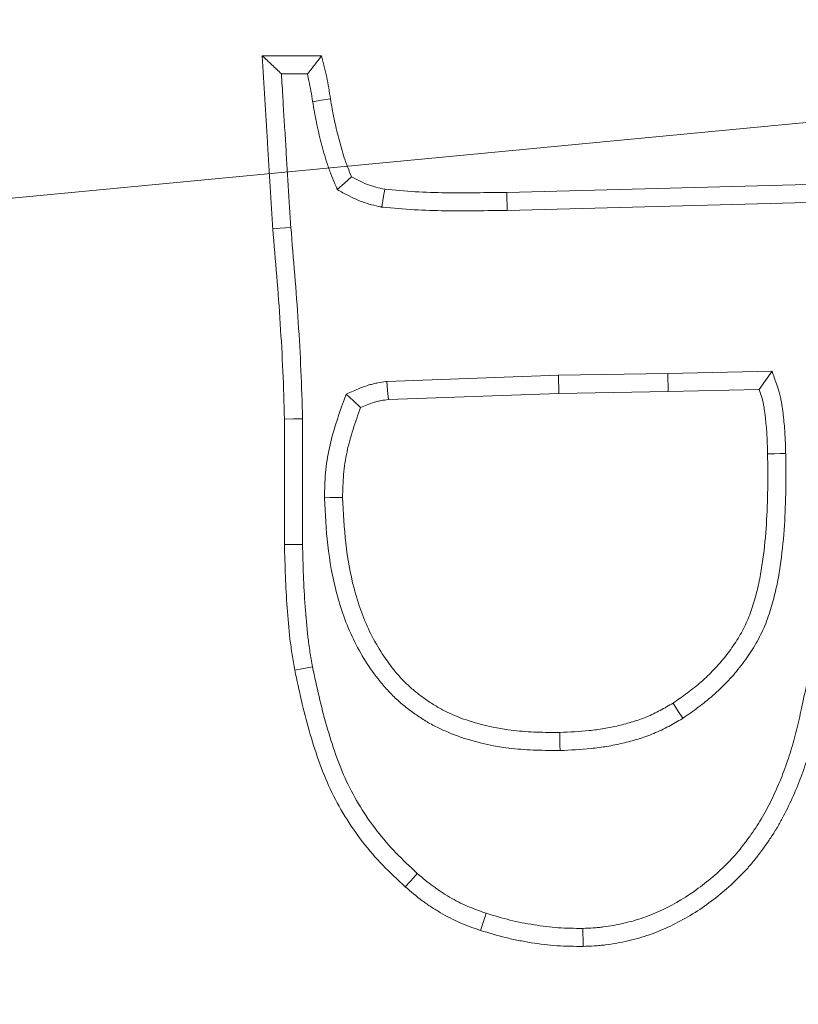
# Model space of a CAD drawing. Extents: x -4763 to -1715, y 1135 to 5219.
# Drawn here: x -3241 to -3221, y 1529 to 1555 of the extents above; entities that cross this region are included whole.
import ezdxf

# ---------------------------------------------------------------- set-up
doc = ezdxf.new("R2010")
doc.units = 0
doc.header["$LTSCALE"] = 5
doc.layers.add('Bemaßungen(Brunner)', color=7, linetype='Continuous', lineweight=25)
doc.layers.add('LAYER15', color=150, linetype='Continuous')
doc.layers.add('SLD-0', color=7, linetype='Continuous')
doc.styles.add('Brunner 2014', font='arial.ttf', dxfattribs={"height": 35})
doc.dimstyles.new('Brunner 2014', dxfattribs={"dimscale": 5, "dimtxt": 35, "dimasz": 5, "dimexe": 3.175, "dimexo": 0, "dimgap": 0.762, "dimtad": 1, "dimdec": 0, "dimrnd": 1e-08, "dimtxsty": 'Brunner 2014', "dimcen": 0.09, "dimdle": 10, "dimclrd": 7, "dimclre": 7, "dimclrt": 7, "dimadec": 1, "dimazin": 2, "dimtfac": 0.666667, "dimtdec": 0, "dimtmove": 0, "dimatfit": 3, "dimldrblk": 'Filled-1', "dimfxl": 1, "dimtolj": 1, "dimlwd": 5, "dimlwe": 5, "dimarcsym": 0})
doc.dimstyles.new('STANDARD-Brunner-IIGroßer Text', dxfattribs={"dimscale": 5, "dimtxt": 35, "dimasz": 5, "dimexe": 3.175, "dimexo": 0, "dimgap": 0.762, "dimtad": 1, "dimdec": 0, "dimrnd": 1e-08, "dimtxsty": 'Brunner 2014', "dimcen": 0.09, "dimdle": 10, "dimclrd": 7, "dimclre": 7, "dimclrt": 7, "dimadec": 1, "dimazin": 2, "dimtfac": 0.666667, "dimtdec": 0, "dimtmove": 0, "dimatfit": 3, "dimldrblk": 'Filled-1', "dimfxl": 1, "dimtolj": 1, "dimlwd": 5, "dimlwe": 5, "dimarcsym": 0})

# ---------------------------------------------------------------- blocks, each defined once
blk = doc.blocks.new('*D51')
at = {"layer": 'Defpoints', "color": 0, "lineweight": 5}
for p in [(-3071.454, 2011.343), (-3071.454, 1869.444), (-3353.453, 1539.442)]:
    blk.add_point(p, dxfattribs=at)
at = {"layer": 'LAYER15', "color": 7, "linetype": 'Continuous', "lineweight": 5}
for p, q in [((-3353.453, 1539.442), (-3353.453, 2027.218)), ((-3071.454, 1869.444), (-3071.454, 2027.218)), ((-3328.453, 2011.343), (-3096.454, 2011.343))]:
    blk.add_line(p, q, dxfattribs=at)
at = {"layer": 'LAYER15', "color": 7, "lineweight": 5}
for points in [[(-3328.453, 2015.51), (-3328.453, 2007.177), (-3353.453, 2011.343)], [(-3096.454, 2015.51), (-3096.454, 2007.177), (-3071.454, 2011.343)]]:
    blk.add_solid(points, dxfattribs=at)
at = {"layer": 'LAYER15', "color": 7, "insert": (-3204.522, 2050.893), "char_height": 35, "attachment_point": 2, "style": 'Brunner 2014'}
blk.add_mtext('\\A1;282', dxfattribs=at)
blk = doc.blocks.new('Filled-1')
at = {"color": 0}
for p, q in [((0, 0), (-1, 0.1667)), ((-1, 0.1667), (-1, -0.1667)), ((-1, 0), (0, 0)), ((-1, -0.1667), (0, 0))]:
    blk.add_line(p, q, dxfattribs=at)
at = {"color": 0, "flags": 128}
blk.add_lwpolyline([(-1, -0.1667), (0, 0), (-1, 0.1667), (-1, -0.1667)], dxfattribs=at)
at = {"color": 0}
blk.add_solid([(-1, -0.1667), (0, 0), (-1, 0.1667), (-1, -0.1667)], dxfattribs=at)
blk = doc.blocks.new('*D140')
at = {"layer": 'Defpoints', "color": 0, "lineweight": 5}
for p in [(-3278.422, 1589.145), (-3428.484, 1489.74)]:
    blk.add_point(p, dxfattribs=at)
at = {"layer": 'SLD-0', "color": 7, "lineweight": 5}
for p, q in [((-2896.855, 1841.904), (-3257.58, 1602.951)), ((-3428.484, 1489.74), (-3278.422, 1589.145)), ((-3449.326, 1475.934), (-3470.168, 1462.128))]:
    blk.add_line(p, q, dxfattribs=at)
for points in [[(-3259.881, 1606.425), (-3255.279, 1599.477), (-3278.422, 1589.145)], [(-3451.627, 1479.407), (-3447.025, 1472.46), (-3428.484, 1489.74)]]:
    blk.add_solid(points, dxfattribs=at)
at = {"layer": 'SLD-0', "color": 7, "lineweight": 15, "insert": (-3019.069, 1810.735), "char_height": 35, "attachment_point": 1, "rotation": 33.5215, "style": 'Brunner 2014'}
blk.add_mtext('\\A1;%%C180', dxfattribs=at)
blk = doc.blocks.new('*D141')
at = {"layer": 'Defpoints', "color": 0, "lineweight": 5}
for p in [(-3174.345, 1597.872), (-3532.56, 1481.013)]:
    blk.add_point(p, dxfattribs=at)
at = {"layer": 'SLD-0', "color": 7, "linetype": 'Continuous', "lineweight": 5}
for p, q in [((-2842.606, 1706.093), (-3150.578, 1605.625)), ((-3532.56, 1481.013), (-3174.345, 1597.872)), ((-3556.328, 1473.26), (-3580.095, 1465.506))]:
    blk.add_line(p, q, dxfattribs=at)
at = {"layer": 'SLD-0', "color": 7, "lineweight": 5}
for points in [[(-3151.87, 1609.586), (-3149.286, 1601.664), (-3174.345, 1597.872)], [(-3557.62, 1477.221), (-3555.035, 1469.298), (-3532.56, 1481.013)]]:
    blk.add_solid(points, dxfattribs=at)
at = {"layer": 'SLD-0', "color": 7, "insert": (-2968.82, 1708.58), "char_height": 35, "attachment_point": 1, "rotation": 18.0676, "style": 'Brunner 2014'}
blk.add_mtext('\\A1;∅377', dxfattribs=at)
blk = doc.blocks.new('*D142')
at = {"layer": 'Bemaßungen(Brunner)', "color": 7, "linetype": 'Continuous', "lineweight": 5}
for p, q in [((-2824.815, 1589.907), (-3105.58, 1563.105)), ((-3576.439, 1518.156), (-3130.466, 1560.729)), ((-3601.326, 1515.78), (-3626.213, 1513.405))]:
    blk.add_line(p, q, dxfattribs=at)
at = {"layer": 'Bemaßungen(Brunner)', "color": 7, "lineweight": 5}
for points in [[(-3105.976, 1567.252), (-3105.184, 1558.957), (-3130.466, 1560.729)], [(-3601.722, 1519.928), (-3600.93, 1511.632), (-3576.439, 1518.156)]]:
    blk.add_solid(points, dxfattribs=at)
at = {"layer": 'Defpoints', "color": 0, "lineweight": 5}
for p in [(-3130.466, 1560.729), (-3576.439, 1518.156)]:
    blk.add_point(p, dxfattribs=at)
at = {"layer": 'Bemaßungen(Brunner)', "color": 7, "lineweight": 5, "insert": (-2888.241, 1606.614), "char_height": 35, "attachment_point": 5, "rotation": 5.453, "style": 'Brunner 2014'}
blk.add_mtext('\\A1;∅448', dxfattribs=at)

msp = doc.modelspace()

# ---------------------------------------------------------------- linework, layer by layer
at = {"color": 7, "linetype": 'Continuous', "lineweight": 18}
for p, q in [((-3234.504, 1553.857), (-3232.976, 1553.852)), ((-3234.009, 1553.389), (-3233.338, 1553.387)), ((-3228.192, 1550.33), (-3220.074, 1550.546)), ((-3228.182, 1549.864), (-3220.061, 1550.079)), ((-3226.862, 1545.605), (-3231.291, 1545.446)), ((-3224.034, 1545.651), (-3226.862, 1545.605)), ((-3226.862, 1545.605), (-3226.85, 1545.139)), ((-3221.345, 1545.709), (-3224.034, 1545.651)), ((-3224.034, 1545.651), (-3224.025, 1545.184)), ((-3221.676, 1545.235), (-3224.025, 1545.184)), ((-3226.85, 1545.139), (-3231.249, 1544.981)), ((-3224.025, 1545.184), (-3226.85, 1545.139)), ((-3233.932, 1541.233), (-3233.932, 1544.477)), ((-3233.466, 1541.239), (-3233.466, 1544.483))]:
    msp.add_line(p, q, dxfattribs=at)
at = {"color": 7, "linetype": 'Continuous', "lineweight": 18, "flags": 128}
for points in [[(-3233.204, 1552.672), (-3232.974, 1552.71), (-3232.744, 1552.748)], [(-3232.568, 1550.401), (-3232.384, 1550.567), (-3232.2, 1550.732)], [(-3231.418, 1549.948), (-3231.382, 1550.179), (-3231.345, 1550.41)], [(-3228.182, 1549.864), (-3228.185, 1550.004), (-3228.188, 1550.144), (-3228.192, 1550.33)], [(-3233.767, 1549.426), (-3233.907, 1549.416), (-3234.046, 1549.405), (-3234.232, 1549.391)], [(-3221.345, 1545.709), (-3221.511, 1545.472), (-3221.676, 1545.235)], [(-3231.291, 1545.446), (-3231.27, 1545.213), (-3231.249, 1544.981)], [(-3232.339, 1545.117), (-3232.153, 1544.944), (-3231.968, 1544.771)], [(-3233.466, 1544.483), (-3233.699, 1544.48), (-3233.932, 1544.477)], [(-3220.994, 1543.586), (-3221.134, 1543.583), (-3221.274, 1543.58), (-3221.461, 1543.577)], [(-3232.899, 1542.444), (-3232.759, 1542.446), (-3232.619, 1542.447), (-3232.432, 1542.45)], [(-3233.466, 1541.239), (-3233.606, 1541.237), (-3233.746, 1541.235), (-3233.932, 1541.233)], [(-3233.208, 1538.077), (-3233.346, 1538.051), (-3233.483, 1538.024), (-3233.666, 1537.989)], [(-3223.649, 1536.747), (-3223.775, 1536.943), (-3223.901, 1537.14)], [(-3226.818, 1535.915), (-3226.821, 1536.055), (-3226.824, 1536.195), (-3226.828, 1536.381)], [(-3230.503, 1532.744), (-3230.596, 1532.64), (-3230.689, 1532.535), (-3230.813, 1532.396)], [(-3228.727, 1531.713), (-3228.77, 1531.58), (-3228.813, 1531.446), (-3228.871, 1531.269)], [(-3226.23, 1531.322), (-3226.227, 1531.182), (-3226.225, 1531.042), (-3226.222, 1530.856)]]:
    msp.add_lwpolyline(points, dxfattribs=at)
at = {"color": 7, "linetype": 'Continuous', "lineweight": 18}
msp.add_circle((-3353.453, 1539.442), 224, dxfattribs=at)
msp.add_arc((-3353.453, 1539.442), 155.568, 114.84481, 65.15519, dxfattribs=at)
for points, knots in [([(-3234.009, 1553.389), (-3234.092, 1553.467), (-3234.174, 1553.545), (-3234.257, 1553.623), (-3234.339, 1553.701), (-3234.422, 1553.779), (-3234.504, 1553.857)], [0, 0, 0, 0, 0.000604948, 0.000604948, 0.000604948, 0.001209897, 0.001209897, 0.001209897, 0.001209897]), ([(-3234.232, 1549.391), (-3234.245, 1549.577), (-3234.259, 1549.763), (-3234.282, 1550.135), (-3234.29, 1550.321), (-3234.314, 1550.693), (-3234.327, 1550.879), (-3234.349, 1551.252), (-3234.358, 1551.438), (-3234.393, 1551.996), (-3234.419, 1552.368), (-3234.46, 1553.113), (-3234.482, 1553.485), (-3234.504, 1553.857)], [0, 0, 0, 0, 0.125, 0.125, 0.25, 0.25, 0.375, 0.375, 0.5, 0.5, 0.75, 0.75, 1, 1, 1, 1]), ([(-3233.338, 1553.387), (-3233.277, 1553.464), (-3233.216, 1553.542), (-3233.156, 1553.619), (-3233.096, 1553.697), (-3233.036, 1553.774), (-3232.976, 1553.852)], [0, 0, 0, 0, 0.00058044, 0.00058044, 0.00058044, 0.001160889, 0.001160889, 0.001160889, 0.001160889]), ([(-3232.976, 1553.852), (-3232.928, 1553.67), (-3232.88, 1553.488), (-3232.803, 1553.119), (-3232.773, 1552.934), (-3232.744, 1552.748)], [0, 0, 0, 0, 0.5, 0.5, 1, 1, 1, 1]), ([(-3233.767, 1549.426), (-3233.78, 1549.612), (-3233.795, 1549.799), (-3233.811, 1550.067), (-3233.815, 1550.158), (-3233.825, 1550.345), (-3233.83, 1550.442), (-3233.843, 1550.632), (-3233.849, 1550.726), (-3233.862, 1550.91), (-3233.867, 1551), (-3233.878, 1551.184), (-3233.883, 1551.277), (-3233.893, 1551.464), (-3233.898, 1551.559), (-3233.916, 1551.842), (-3233.929, 1552.028), (-3233.953, 1552.396), (-3233.963, 1552.581), (-3233.985, 1552.973), (-3233.997, 1553.181), (-3234.009, 1553.389)], [0.0007873, 0.0007873, 0.0007873, 0.0007873, 0.125, 0.125, 0.1875, 0.1875, 0.25, 0.25, 0.3125, 0.3125, 0.375, 0.375, 0.4375, 0.4375, 0.5, 0.5, 0.625, 0.625, 0.75, 0.75, 0.8891261, 0.8891261, 0.8891261, 0.8891261]), ([(-3233.338, 1553.387), (-3233.324, 1553.327), (-3233.311, 1553.268), (-3233.263, 1553.038), (-3233.234, 1552.859), (-3233.204, 1552.674), (-3233.204, 1552.673), (-3233.204, 1552.673), (-3233.204, 1552.672)], [0.326043, 0.326043, 0.326043, 0.326043, 0.5, 0.5, 1, 1, 1, 1.0013282, 1.0013282, 1.0013282, 1.0013282]), ([(-3233.204, 1552.672), (-3233.204, 1552.672), (-3233.203, 1552.671), (-3233.203, 1552.671), (-3233.175, 1552.499), (-3233.145, 1552.321), (-3233.09, 1552.05), (-3233.07, 1551.959), (-3233.027, 1551.781), (-3233.005, 1551.693), (-3232.96, 1551.519), (-3232.937, 1551.433), (-3232.887, 1551.257), (-3232.861, 1551.166), (-3232.816, 1551.029), (-3232.8, 1550.983), (-3232.767, 1550.892), (-3232.75, 1550.848), (-3232.699, 1550.718), (-3232.664, 1550.635), (-3232.631, 1550.554), (-3232.61, 1550.503), (-3232.589, 1550.452), (-3232.568, 1550.401)], [-0.000717, -0.000717, -0.000717, -0.000717, 0, 0, 0, 0.25, 0.25, 0.375, 0.375, 0.5, 0.5, 0.625, 0.625, 0.75, 0.75, 0.8125, 0.8125, 0.875, 0.875, 1, 1, 1, 1.079041, 1.079041, 1.079041, 1.079041]), ([(-3232.744, 1552.748), (-3232.715, 1552.576), (-3232.686, 1552.404), (-3232.634, 1552.147), (-3232.615, 1552.062), (-3232.575, 1551.893), (-3232.553, 1551.808), (-3232.509, 1551.639), (-3232.487, 1551.555), (-3232.44, 1551.387), (-3232.415, 1551.303), (-3232.374, 1551.179), (-3232.36, 1551.138), (-3232.33, 1551.056), (-3232.314, 1551.015), (-3232.267, 1550.894), (-3232.233, 1550.813), (-3232.2, 1550.732)], [0, 0, 0, 0, 0.25, 0.25, 0.375, 0.375, 0.5, 0.5, 0.625, 0.625, 0.75, 0.75, 0.8125, 0.8125, 0.875, 0.875, 1, 1, 1, 1]), ([(-3232.2, 1550.732), (-3232.065, 1550.659), (-3231.929, 1550.586), (-3231.752, 1550.518), (-3231.716, 1550.506), (-3231.643, 1550.483), (-3231.606, 1550.473), (-3231.495, 1550.443), (-3231.42, 1550.427), (-3231.345, 1550.41)], [0, 0, 0, 0, 0.5, 0.5, 0.625, 0.625, 0.75, 0.75, 1, 1, 1, 1]), ([(-3232.568, 1550.401), (-3232.519, 1550.375), (-3232.47, 1550.349), (-3232.422, 1550.322), (-3232.287, 1550.249), (-3232.134, 1550.165), (-3231.909, 1550.079), (-3231.863, 1550.063), (-3231.774, 1550.035), (-3231.73, 1550.023), (-3231.603, 1549.99), (-3231.522, 1549.972), (-3231.447, 1549.955), (-3231.438, 1549.953), (-3231.428, 1549.95), (-3231.418, 1549.948)], [-0.179549, -0.179549, -0.179549, -0.179549, 0, 0, 0, 0.5, 0.5, 0.625, 0.625, 0.75, 0.75, 1, 1, 1, 1.032697, 1.032697, 1.032697, 1.032697]), ([(-3231.345, 1550.41), (-3231.083, 1550.386), (-3230.821, 1550.362), (-3230.296, 1550.332), (-3230.033, 1550.323), (-3229.244, 1550.314), (-3228.718, 1550.323), (-3228.192, 1550.33)], [0, 0, 0, 0, 0.25, 0.25, 0.5, 0.5, 1, 1, 1, 1]), ([(-3231.418, 1549.948), (-3231.408, 1549.947), (-3231.398, 1549.946), (-3231.388, 1549.945), (-3231.127, 1549.921), (-3230.856, 1549.897), (-3230.315, 1549.866), (-3230.044, 1549.857), (-3229.507, 1549.851), (-3229.241, 1549.852), (-3228.712, 1549.857), (-3228.448, 1549.86), (-3228.185, 1549.864), (-3228.184, 1549.864), (-3228.183, 1549.864), (-3228.182, 1549.864)], [-0.009595, -0.009595, -0.009595, -0.009595, 0, 0, 0, 0.25, 0.25, 0.5, 0.5, 0.75, 0.75, 1, 1, 1, 1.000899, 1.000899, 1.000899, 1.000899]), ([(-3233.932, 1544.477), (-3233.943, 1544.887), (-3233.955, 1545.297), (-3233.991, 1546.117), (-3234.014, 1546.527), (-3234.095, 1547.755), (-3234.163, 1548.573), (-3234.232, 1549.391)], [0, 0, 0, 0, 0.25, 0.25, 0.5, 0.5, 1, 1, 1, 1]), ([(-3233.466, 1544.483), (-3233.466, 1544.485), (-3233.466, 1544.487), (-3233.466, 1544.489), (-3233.477, 1544.899), (-3233.489, 1545.313), (-3233.525, 1546.142), (-3233.549, 1546.555), (-3233.63, 1547.79), (-3233.699, 1548.61), (-3233.767, 1549.426)], [-0.001281, -0.001281, -0.001281, -0.001281, 0, 0, 0, 0.25, 0.25, 0.5, 0.5, 0.999287, 0.999287, 0.999287, 0.999287]), ([(-3220.994, 1543.586), (-3220.994, 1543.587), (-3220.995, 1543.588), (-3220.995, 1543.589), (-3220.998, 1543.729), (-3221.002, 1543.873), (-3221.013, 1544.093), (-3221.018, 1544.168), (-3221.03, 1544.317), (-3221.037, 1544.39), (-3221.052, 1544.536), (-3221.06, 1544.608), (-3221.078, 1544.755), (-3221.089, 1544.833), (-3221.111, 1544.955), (-3221.12, 1544.997), (-3221.14, 1545.083), (-3221.151, 1545.126), (-3221.187, 1545.248), (-3221.212, 1545.321), (-3221.235, 1545.387), (-3221.272, 1545.494), (-3221.309, 1545.602), (-3221.345, 1545.709)], [-0.001793, -0.001793, -0.001793, -0.001793, 0, 0, 0, 0.25, 0.25, 0.375, 0.375, 0.5, 0.5, 0.625, 0.625, 0.75, 0.75, 0.8125, 0.8125, 0.875, 0.875, 1, 1, 1, 1.202337, 1.202337, 1.202337, 1.202337]), ([(-3231.291, 1545.446), (-3231.299, 1545.444), (-3231.307, 1545.443), (-3231.316, 1545.442), (-3231.378, 1545.433), (-3231.446, 1545.423), (-3231.556, 1545.403), (-3231.593, 1545.396), (-3231.671, 1545.378), (-3231.712, 1545.367), (-3231.908, 1545.308), (-3232.04, 1545.249), (-3232.156, 1545.198), (-3232.217, 1545.171), (-3232.278, 1545.144), (-3232.339, 1545.117)], [-0.033316, -0.033316, -0.033316, -0.033316, 0, 0, 0, 0.25, 0.25, 0.375, 0.375, 0.5, 0.5, 1, 1, 1, 1.265154, 1.265154, 1.265154, 1.265154]), ([(-3221.461, 1543.577), (-3221.464, 1543.717), (-3221.468, 1543.857), (-3221.479, 1544.066), (-3221.483, 1544.136), (-3221.494, 1544.275), (-3221.501, 1544.345), (-3221.515, 1544.484), (-3221.523, 1544.554), (-3221.541, 1544.693), (-3221.55, 1544.763), (-3221.569, 1544.866), (-3221.576, 1544.9), (-3221.592, 1544.968), (-3221.601, 1545.002), (-3221.63, 1545.103), (-3221.653, 1545.169), (-3221.676, 1545.235)], [0, 0, 0, 0, 0.25, 0.25, 0.375, 0.375, 0.5, 0.5, 0.625, 0.625, 0.75, 0.75, 0.8125, 0.8125, 0.875, 0.875, 1, 1, 1, 1]), ([(-3232.339, 1545.117), (-3232.362, 1545.055), (-3232.384, 1544.992), (-3232.407, 1544.929), (-3232.474, 1544.742), (-3232.543, 1544.55), (-3232.67, 1544.149), (-3232.727, 1543.942), (-3232.817, 1543.519), (-3232.851, 1543.304), (-3232.88, 1542.978), (-3232.886, 1542.87), (-3232.894, 1542.661), (-3232.896, 1542.559), (-3232.898, 1542.46), (-3232.898, 1542.455), (-3232.899, 1542.449), (-3232.899, 1542.444)], [-0.084112, -0.084112, -0.084112, -0.084112, 0, 0, 0, 0.25, 0.25, 0.5, 0.5, 0.75, 0.75, 0.875, 0.875, 1, 1, 1, 1.006935, 1.006935, 1.006935, 1.006935]), ([(-3231.249, 1544.981), (-3231.311, 1544.972), (-3231.374, 1544.963), (-3231.466, 1544.946), (-3231.497, 1544.939), (-3231.558, 1544.925), (-3231.588, 1544.917), (-3231.737, 1544.873), (-3231.853, 1544.822), (-3231.968, 1544.771)], [0, 0, 0, 0, 0.25, 0.25, 0.375, 0.375, 0.5, 0.5, 1, 1, 1, 1]), ([(-3231.968, 1544.771), (-3232.035, 1544.584), (-3232.102, 1544.398), (-3232.222, 1544.019), (-3232.275, 1543.827), (-3232.358, 1543.439), (-3232.388, 1543.242), (-3232.414, 1542.946), (-3232.42, 1542.847), (-3232.428, 1542.649), (-3232.43, 1542.549), (-3232.432, 1542.45)], [0, 0, 0, 0, 0.25, 0.25, 0.5, 0.5, 0.75, 0.75, 0.875, 0.875, 1, 1, 1, 1]), ([(-3223.901, 1537.14), (-3223.777, 1537.227), (-3223.653, 1537.315), (-3223.41, 1537.496), (-3223.291, 1537.589), (-3223.063, 1537.789), (-3222.954, 1537.894), (-3222.745, 1538.114), (-3222.645, 1538.228), (-3222.456, 1538.465), (-3222.367, 1538.588), (-3222.202, 1538.842), (-3222.127, 1538.974), (-3222.026, 1539.179), (-3221.995, 1539.248), (-3221.936, 1539.387), (-3221.909, 1539.458), (-3221.859, 1539.601), (-3221.837, 1539.674), (-3221.794, 1539.819), (-3221.773, 1539.892), (-3221.734, 1540.038), (-3221.716, 1540.112), (-3221.682, 1540.259), (-3221.667, 1540.333), (-3221.625, 1540.557), (-3221.602, 1540.706), (-3221.541, 1541.156), (-3221.512, 1541.458), (-3221.473, 1542.063), (-3221.462, 1542.365), (-3221.453, 1542.971), (-3221.456, 1543.274), (-3221.461, 1543.577)], [0, 0, 0, 0, 0.0625, 0.0625, 0.125, 0.125, 0.1875, 0.1875, 0.25, 0.25, 0.3125, 0.3125, 0.375, 0.375, 0.40625, 0.40625, 0.4375, 0.4375, 0.46875, 0.46875, 0.5, 0.5, 0.53125, 0.53125, 0.5625, 0.5625, 0.625, 0.625, 0.75, 0.75, 0.875, 0.875, 1, 1, 1, 1]), ([(-3223.649, 1536.747), (-3223.643, 1536.751), (-3223.637, 1536.755), (-3223.632, 1536.759), (-3223.508, 1536.846), (-3223.381, 1536.936), (-3223.125, 1537.127), (-3222.996, 1537.228), (-3222.745, 1537.447), (-3222.625, 1537.563), (-3222.398, 1537.803), (-3222.29, 1537.926), (-3222.083, 1538.185), (-3221.984, 1538.32), (-3221.801, 1538.604), (-3221.717, 1538.752), (-3221.604, 1538.981), (-3221.568, 1539.059), (-3221.502, 1539.216), (-3221.472, 1539.296), (-3221.416, 1539.457), (-3221.391, 1539.536), (-3221.345, 1539.692), (-3221.324, 1539.768), (-3221.283, 1539.923), (-3221.263, 1540.001), (-3221.226, 1540.161), (-3221.209, 1540.242), (-3221.165, 1540.482), (-3221.141, 1540.637), (-3221.077, 1541.105), (-3221.047, 1541.42), (-3221.007, 1542.041), (-3220.996, 1542.351), (-3220.986, 1542.971), (-3220.99, 1543.281), (-3220.994, 1543.583), (-3220.994, 1543.584), (-3220.994, 1543.585), (-3220.994, 1543.586)], [-0.002892, -0.002892, -0.002892, -0.002892, 0, 0, 0, 0.0625, 0.0625, 0.125, 0.125, 0.1875, 0.1875, 0.25, 0.25, 0.3125, 0.3125, 0.375, 0.375, 0.40625, 0.40625, 0.4375, 0.4375, 0.46875, 0.46875, 0.5, 0.5, 0.53125, 0.53125, 0.5625, 0.5625, 0.625, 0.625, 0.75, 0.75, 0.875, 0.875, 1, 1, 1, 1.000416, 1.000416, 1.000416, 1.000416]), ([(-3232.899, 1542.444), (-3232.898, 1542.438), (-3232.898, 1542.433), (-3232.898, 1542.427), (-3232.879, 1542.034), (-3232.859, 1541.627), (-3232.766, 1540.806), (-3232.694, 1540.393), (-3232.533, 1539.783), (-3232.471, 1539.581), (-3232.328, 1539.182), (-3232.247, 1538.984), (-3232.06, 1538.596), (-3231.954, 1538.407), (-3231.725, 1538.044), (-3231.602, 1537.869), (-3231.396, 1537.614), (-3231.324, 1537.53), (-3231.171, 1537.368), (-3231.091, 1537.289), (-3230.927, 1537.141), (-3230.842, 1537.07), (-3230.669, 1536.936), (-3230.581, 1536.872), (-3230.4, 1536.749), (-3230.307, 1536.69), (-3230.116, 1536.58), (-3230.018, 1536.528), (-3229.719, 1536.385), (-3229.516, 1536.305), (-3228.904, 1536.105), (-3228.483, 1536.017), (-3227.853, 1535.946), (-3227.642, 1535.932), (-3227.23, 1535.918), (-3227.028, 1535.916), (-3226.831, 1535.915), (-3226.827, 1535.915), (-3226.822, 1535.915), (-3226.818, 1535.915)], [-0.001748, -0.001748, -0.001748, -0.001748, 0, 0, 0, 0.125, 0.125, 0.25, 0.25, 0.3125, 0.3125, 0.375, 0.375, 0.4375, 0.4375, 0.5, 0.5, 0.53125, 0.53125, 0.5625, 0.5625, 0.59375, 0.59375, 0.625, 0.625, 0.65625, 0.65625, 0.6875, 0.6875, 0.75, 0.75, 0.875, 0.875, 0.9375, 0.9375, 1, 1, 1, 1.001311, 1.001311, 1.001311, 1.001311]), ([(-3232.432, 1542.45), (-3232.413, 1542.056), (-3232.393, 1541.661), (-3232.304, 1540.877), (-3232.236, 1540.487), (-3232.085, 1539.914), (-3232.027, 1539.725), (-3231.894, 1539.353), (-3231.818, 1539.17), (-3231.647, 1538.814), (-3231.551, 1538.642), (-3231.34, 1538.308), (-3231.226, 1538.146), (-3231.04, 1537.915), (-3230.975, 1537.84), (-3230.84, 1537.696), (-3230.77, 1537.627), (-3230.623, 1537.495), (-3230.547, 1537.432), (-3230.391, 1537.31), (-3230.311, 1537.252), (-3230.148, 1537.141), (-3230.064, 1537.088), (-3229.893, 1536.989), (-3229.806, 1536.943), (-3229.539, 1536.815), (-3229.354, 1536.743), (-3228.791, 1536.558), (-3228.403, 1536.477), (-3227.814, 1536.411), (-3227.617, 1536.398), (-3227.222, 1536.384), (-3227.025, 1536.383), (-3226.828, 1536.381)], [0, 0, 0, 0, 0.125, 0.125, 0.25, 0.25, 0.3125, 0.3125, 0.375, 0.375, 0.4375, 0.4375, 0.5, 0.5, 0.53125, 0.53125, 0.5625, 0.5625, 0.59375, 0.59375, 0.625, 0.625, 0.65625, 0.65625, 0.6875, 0.6875, 0.75, 0.75, 0.875, 0.875, 0.9375, 0.9375, 1, 1, 1, 1]), ([(-3233.666, 1537.989), (-3233.689, 1538.123), (-3233.712, 1538.257), (-3233.754, 1538.525), (-3233.773, 1538.659), (-3233.821, 1539.064), (-3233.844, 1539.335), (-3233.882, 1539.876), (-3233.896, 1540.147), (-3233.918, 1540.69), (-3233.925, 1540.961), (-3233.932, 1541.233)], [0, 0, 0, 0, 0.125, 0.125, 0.25, 0.25, 0.5, 0.5, 0.75, 0.75, 1, 1, 1, 1]), ([(-3233.208, 1538.077), (-3233.231, 1538.208), (-3233.253, 1538.336), (-3233.293, 1538.593), (-3233.31, 1538.72), (-3233.356, 1539.108), (-3233.379, 1539.373), (-3233.417, 1539.904), (-3233.431, 1540.17), (-3233.452, 1540.702), (-3233.459, 1540.97), (-3233.466, 1541.239)], [0.0029248, 0.0029248, 0.0029248, 0.0029248, 0.125, 0.125, 0.25, 0.25, 0.5, 0.5, 0.75, 0.75, 0.9980793, 0.9980793, 0.9980793, 0.9980793]), ([(-3220.294, 1538.337), (-3220.392, 1537.892), (-3220.489, 1537.447), (-3220.586, 1537.001), (-3220.627, 1536.812), (-3220.668, 1536.626), (-3220.734, 1536.355), (-3220.757, 1536.266), (-3220.807, 1536.088), (-3220.833, 1536), (-3220.915, 1535.735), (-3220.975, 1535.559), (-3221.104, 1535.214), (-3221.174, 1535.044), (-3221.326, 1534.709), (-3221.407, 1534.543), (-3221.536, 1534.302), (-3221.58, 1534.223), (-3221.672, 1534.069), (-3221.719, 1533.994), (-3221.818, 1533.845), (-3221.87, 1533.77), (-3221.977, 1533.622), (-3222.033, 1533.547), (-3222.145, 1533.403), (-3222.201, 1533.333), (-3222.316, 1533.197), (-3222.374, 1533.133), (-3222.558, 1532.941), (-3222.69, 1532.816), (-3222.963, 1532.577), (-3223.104, 1532.464), (-3223.54, 1532.144), (-3223.849, 1531.958), (-3224.333, 1531.727), (-3224.498, 1531.658), (-3224.746, 1531.571), (-3224.828, 1531.545), (-3224.996, 1531.498), (-3225.082, 1531.476), (-3225.26, 1531.436), (-3225.351, 1531.417), (-3225.528, 1531.384), (-3225.615, 1531.37), (-3225.742, 1531.354), (-3225.784, 1531.35), (-3225.871, 1531.342), (-3225.915, 1531.338), (-3226.047, 1531.33), (-3226.137, 1531.326), (-3226.23, 1531.322)], [-0.146761, -0.146761, -0.146761, -0.146761, 0, 0, 0, 0.0625, 0.0625, 0.09375, 0.09375, 0.125, 0.125, 0.1875, 0.1875, 0.25, 0.25, 0.3125, 0.3125, 0.34375, 0.34375, 0.375, 0.375, 0.40625, 0.40625, 0.4375, 0.4375, 0.46875, 0.46875, 0.5, 0.5, 0.5625, 0.5625, 0.625, 0.625, 0.75, 0.75, 0.8125, 0.8125, 0.84375, 0.84375, 0.875, 0.875, 0.90625, 0.90625, 0.9375, 0.9375, 0.953125, 0.953125, 0.96875, 0.96875, 0.998729, 0.998729, 0.998729, 0.998729]), ([(-3230.813, 1532.396), (-3231.009, 1532.577), (-3231.205, 1532.759), (-3231.576, 1533.144), (-3231.752, 1533.346), (-3232.078, 1533.77), (-3232.229, 1533.99), (-3232.51, 1534.445), (-3232.638, 1534.68), (-3232.864, 1535.165), (-3232.963, 1535.413), (-3233.14, 1535.918), (-3233.22, 1536.173), (-3233.367, 1536.687), (-3233.433, 1536.946), (-3233.555, 1537.466), (-3233.61, 1537.728), (-3233.666, 1537.989)], [0, 0, 0, 0, 0.125, 0.125, 0.25, 0.25, 0.375, 0.375, 0.5, 0.5, 0.625, 0.625, 0.75, 0.75, 0.875, 0.875, 1, 1, 1, 1]), ([(-3230.503, 1532.744), (-3230.697, 1532.924), (-3230.883, 1533.097), (-3231.229, 1533.455), (-3231.393, 1533.645), (-3231.698, 1534.041), (-3231.841, 1534.249), (-3232.105, 1534.676), (-3232.223, 1534.893), (-3232.434, 1535.346), (-3232.527, 1535.58), (-3232.696, 1536.061), (-3232.774, 1536.309), (-3232.916, 1536.807), (-3232.98, 1537.058), (-3233.098, 1537.564), (-3233.153, 1537.819), (-3233.208, 1538.077)], [0.0014409, 0.0014409, 0.0014409, 0.0014409, 0.125, 0.125, 0.25, 0.25, 0.375, 0.375, 0.5, 0.5, 0.625, 0.625, 0.75, 0.75, 0.875, 0.875, 0.998514, 0.998514, 0.998514, 0.998514]), ([(-3226.828, 1536.381), (-3226.572, 1536.393), (-3226.317, 1536.405), (-3225.937, 1536.444), (-3225.811, 1536.462), (-3225.559, 1536.504), (-3225.434, 1536.53), (-3225.185, 1536.588), (-3225.062, 1536.621), (-3224.817, 1536.696), (-3224.697, 1536.738), (-3224.52, 1536.811), (-3224.462, 1536.837), (-3224.347, 1536.892), (-3224.291, 1536.921), (-3224.122, 1537.012), (-3224.011, 1537.076), (-3223.901, 1537.14)], [0, 0, 0, 0, 0.25, 0.25, 0.375, 0.375, 0.5, 0.5, 0.625, 0.625, 0.75, 0.75, 0.8125, 0.8125, 0.875, 0.875, 1, 1, 1, 1]), ([(-3220.13, 1536.902), (-3220.172, 1536.712), (-3220.213, 1536.523), (-3220.282, 1536.24), (-3220.307, 1536.146), (-3220.358, 1535.959), (-3220.386, 1535.866), (-3220.472, 1535.588), (-3220.535, 1535.404), (-3220.671, 1535.041), (-3220.745, 1534.861), (-3220.905, 1534.508), (-3220.99, 1534.333), (-3221.128, 1534.076), (-3221.175, 1533.992), (-3221.274, 1533.825), (-3221.326, 1533.743), (-3221.433, 1533.581), (-3221.489, 1533.501), (-3221.602, 1533.344), (-3221.661, 1533.266), (-3221.78, 1533.113), (-3221.84, 1533.037), (-3221.966, 1532.889), (-3222.031, 1532.817), (-3222.232, 1532.606), (-3222.373, 1532.473), (-3222.666, 1532.218), (-3222.817, 1532.096), (-3223.287, 1531.751), (-3223.62, 1531.55), (-3224.146, 1531.3), (-3224.325, 1531.224), (-3224.6, 1531.128), (-3224.693, 1531.098), (-3224.879, 1531.046), (-3224.974, 1531.023), (-3225.163, 1530.98), (-3225.258, 1530.96), (-3225.449, 1530.925), (-3225.545, 1530.909), (-3225.689, 1530.891), (-3225.738, 1530.886), (-3225.834, 1530.877), (-3225.882, 1530.873), (-3226.028, 1530.864), (-3226.125, 1530.86), (-3226.222, 1530.856)], [0, 0, 0, 0, 0.0625, 0.0625, 0.09375, 0.09375, 0.125, 0.125, 0.1875, 0.1875, 0.25, 0.25, 0.3125, 0.3125, 0.34375, 0.34375, 0.375, 0.375, 0.40625, 0.40625, 0.4375, 0.4375, 0.46875, 0.46875, 0.5, 0.5, 0.5625, 0.5625, 0.625, 0.625, 0.75, 0.75, 0.8125, 0.8125, 0.84375, 0.84375, 0.875, 0.875, 0.90625, 0.90625, 0.9375, 0.9375, 0.953125, 0.953125, 0.96875, 0.96875, 1, 1, 1, 1]), ([(-3226.818, 1535.915), (-3226.814, 1535.915), (-3226.81, 1535.915), (-3226.806, 1535.915), (-3226.551, 1535.927), (-3226.287, 1535.939), (-3225.88, 1535.982), (-3225.743, 1536), (-3225.472, 1536.046), (-3225.337, 1536.073), (-3225.07, 1536.136), (-3224.937, 1536.171), (-3224.669, 1536.253), (-3224.534, 1536.3), (-3224.334, 1536.384), (-3224.267, 1536.414), (-3224.138, 1536.476), (-3224.075, 1536.508), (-3223.893, 1536.605), (-3223.778, 1536.672), (-3223.667, 1536.736), (-3223.661, 1536.74), (-3223.655, 1536.743), (-3223.649, 1536.747)], [-0.004054, -0.004054, -0.004054, -0.004054, 0, 0, 0, 0.25, 0.25, 0.375, 0.375, 0.5, 0.5, 0.625, 0.625, 0.75, 0.75, 0.8125, 0.8125, 0.875, 0.875, 1, 1, 1, 1.006863, 1.006863, 1.006863, 1.006863]), ([(-3228.727, 1531.713), (-3228.901, 1531.774), (-3229.063, 1531.832), (-3229.365, 1531.964), (-3229.518, 1532.043), (-3229.744, 1532.175), (-3229.817, 1532.22), (-3229.96, 1532.313), (-3230.029, 1532.361), (-3230.229, 1532.51), (-3230.362, 1532.624), (-3230.503, 1532.744)], [0.004774, 0.004774, 0.004774, 0.004774, 0.25, 0.25, 0.5, 0.5, 0.625, 0.625, 0.75, 0.75, 0.9959139, 0.9959139, 0.9959139, 0.9959139]), ([(-3228.871, 1531.269), (-3229.049, 1531.332), (-3229.227, 1531.394), (-3229.572, 1531.545), (-3229.74, 1531.633), (-3229.984, 1531.775), (-3230.065, 1531.824), (-3230.223, 1531.927), (-3230.3, 1531.981), (-3230.526, 1532.15), (-3230.67, 1532.273), (-3230.813, 1532.396)], [0, 0, 0, 0, 0.25, 0.25, 0.5, 0.5, 0.625, 0.625, 0.75, 0.75, 1, 1, 1, 1]), ([(-3226.23, 1531.322), (-3226.451, 1531.324), (-3226.66, 1531.326), (-3227.069, 1531.354), (-3227.279, 1531.381), (-3227.596, 1531.431), (-3227.7, 1531.449), (-3227.907, 1531.49), (-3228.009, 1531.513), (-3228.311, 1531.588), (-3228.515, 1531.649), (-3228.727, 1531.713)], [0.004378, 0.004378, 0.004378, 0.004378, 0.25, 0.25, 0.5, 0.5, 0.625, 0.625, 0.75, 0.75, 0.9959709, 0.9959709, 0.9959709, 0.9959709]), ([(-3226.222, 1530.856), (-3226.446, 1530.858), (-3226.671, 1530.86), (-3227.118, 1530.89), (-3227.342, 1530.918), (-3227.674, 1530.971), (-3227.785, 1530.991), (-3228.005, 1531.034), (-3228.115, 1531.059), (-3228.441, 1531.14), (-3228.656, 1531.204), (-3228.871, 1531.269)], [0, 0, 0, 0, 0.25, 0.25, 0.5, 0.5, 0.625, 0.625, 0.75, 0.75, 1, 1, 1, 1])]:
    msp.add_open_spline(points, degree=3, knots=knots, dxfattribs=at)

# ---------------------------------------------------------------- dimensions: what is measured, and where the dimension line sits
at = {"layer": 'Bemaßungen(Brunner)', "color": 7, "lineweight": 5}
dim = msp.add_diameter_dim_2p(p1=(-3576.439, 1518.156), p2=(-3130.466, 1560.729), dimstyle='Brunner 2014', dxfattribs=at)
dim.commit()
dim.dimension.update_dxf_attribs({"geometry": '*D142', "text_midpoint": (-2886.087, 1584.058), "dimtype": 163})
at = {"layer": 'LAYER15', "color": 7}
dim = msp.add_linear_dim(base=(-3071.454, 2011.343), p1=(-3353.453, 1539.442), p2=(-3071.454, 1869.444), dimstyle='Brunner 2014', dxfattribs=at)
dim.commit()
dim.dimension.update_dxf_attribs({"geometry": '*D51', "text_midpoint": (-3204.522, 2011.343), "dimtype": 160})
at = {"layer": 'SLD-0', "color": 7, "lineweight": 15}
dim = msp.add_diameter_dim_2p(p1=(-3428.484, 1489.74), p2=(-3278.422, 1589.145), text='%%C180', dimstyle='STANDARD-Brunner-IIGroßer Text', override={"dimtxsty": 'Brunner 2014'}, dxfattribs=at)
dim.commit()
dim.dimension.update_dxf_attribs({"geometry": '*D140', "text_midpoint": (-2948.089, 1807.965), "dimtype": 163})
at = {"layer": 'SLD-0', "color": 7}
dim = msp.add_diameter_dim_2p(p1=(-3532.56, 1481.013), p2=(-3174.345, 1597.872), dimstyle='Brunner 2014', dxfattribs=at)
dim.commit()
dim.dimension.update_dxf_attribs({"geometry": '*D141', "text_midpoint": (-2901.088, 1687.015), "dimtype": 163})

doc.saveas('drawing.dxf')
